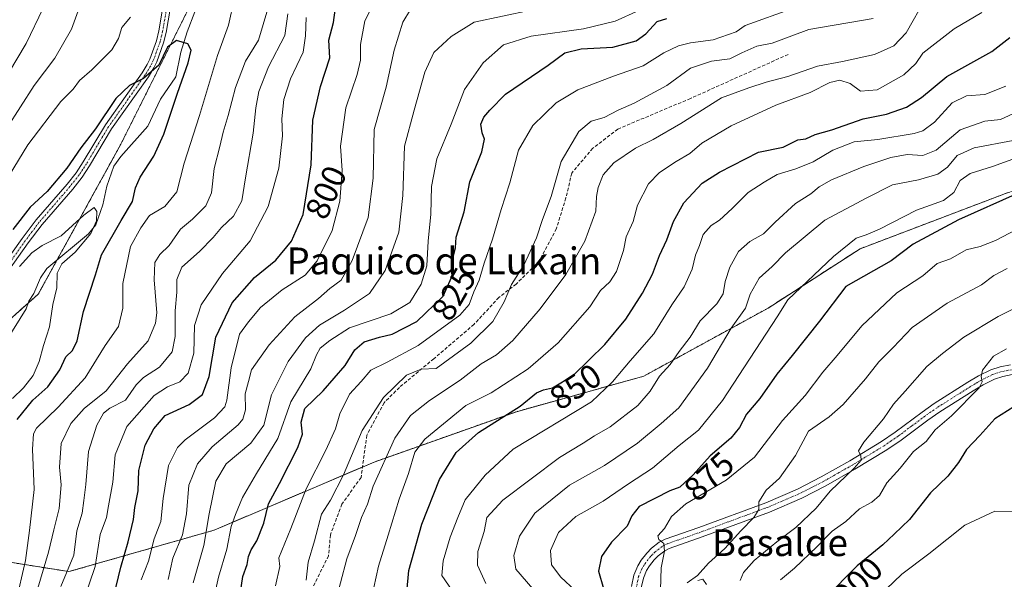
# Model space of a CAD drawing. Units: metres. Extents: x 644729 to 648184, y 4741520 to 4743905.
# Drawn here: x 645832 to 646125, y 4743482 to 4743648 of the extents above; entities that cross this region are included whole.
import ezdxf
from ezdxf.enums import TextEntityAlignment as Align

# ---------------------------------------------------------------- set-up
doc = ezdxf.new("R2010")
doc.units = ezdxf.units.M
doc.header["$MEASUREMENT"] = 0
for name, pattern in [('TRAZO_Y_PUNTO', [1, 0.5, -0.25, 0, -0.25]), ('TRAZOS', [0.75, 0.5, -0.25]), ('TRAZOSX2', [1.5, 1, -0.5])]:
    doc.linetypes.add(name, pattern=pattern)
for name, color, linetype, lineweight in [('Arbolado forestal', 92, 'TRAZOS', 0), ('Arbolado forestal CxS', 92, 'Continuous', 0), ('Camino', 19, 'Continuous', 0), ('Camino Cxs', 19, 'Continuous', 0), ('Camino eje', 39, 'TRAZO_Y_PUNTO', 13), ('Corriente natural lineal', 142, 'Continuous', 13), ('Curva de nivel maestra', 36, 'Continuous', 30), ('Curva de nivel normal', 36, 'Continuous', 0), ('Rótulo de curva de nivel directora', 19, 'Continuous', 0), ('Senda', 19, 'TRAZOSX2', 0), ('Texto cartográfico', 19, 'Continuous', 0)]:
    doc.layers.add(name, color=color, linetype=linetype, lineweight=lineweight)
doc.styles.add('Arial', font='txt', dxfattribs={"height": 0.2})

# ---------------------------------------------------------------- blocks, each defined once
blk = doc.blocks.new('*U161')
at = {"layer": 'Curva de nivel normal', "color": 36, "linetype": 'Continuous', "lineweight": 0}
blk.add_polyline3d([(645960.41, 4743478.35, 855), (645957.34, 4743482.77, 855), (645957.74, 4743487.13, 855), (645959.82, 4743494.19, 855), (645962.12, 4743500.13, 855), (645964.25, 4743505.35, 855), (645970.29, 4743512.71, 855), (645978.61, 4743520.44, 855), (646001.86, 4743534.55, 855), (646008.18, 4743540.55, 855), (646013.45, 4743546.72, 855), (646020.49, 4743554.77, 855), (646025.78, 4743563.44, 855), (646029.48, 4743568.77, 855), (646031.87, 4743574.11, 855), (646032.85, 4743578.2, 855), (646034.04, 4743581.15, 855), (646035.1, 4743584.38, 855), (646037.5, 4743587.11, 855), (646039.99, 4743588.72, 855), (646043.8, 4743592.19, 855), (646048.57, 4743596.87, 855), (646053.28, 4743600.02, 855), (646057.13, 4743602.28, 855), (646062.75, 4743603.94, 855), (646067.9, 4743606.09, 855), (646073.77, 4743609.52, 855), (646080.11, 4743611.99, 855), (646087.1, 4743612.75, 855), (646097.99, 4743614.47, 855), (646100.51, 4743615.32, 855), (646103.99, 4743617.89, 855), (646109.24, 4743623.66, 855), (646113.54, 4743625.7, 855), (646119.05, 4743626.15, 855), (646125.25, 4743628.58, 855)], dxfattribs=at)
blk = doc.blocks.new('*U162')
at = {"layer": 'Curva de nivel normal', "color": 36, "linetype": 'Continuous', "lineweight": 0}
blk.add_polyline3d([(645983.81, 4743651.26, 815), (645967, 4743647.64, 815), (645960.12, 4743643.39, 815), (645955, 4743638.59, 815), (645952.27, 4743632.77, 815), (645949.06, 4743621.42, 815), (645946.27, 4743610.71, 815), (645945.76, 4743596.01, 815), (645944.52, 4743585.11, 815), (645940.48, 4743573.63, 815), (645935.8, 4743566.83, 815), (645928.39, 4743561.82, 815), (645920.96, 4743557.41, 815), (645916.8, 4743553.62, 815), (645911.64, 4743546.56, 815), (645906.62, 4743536.68, 815), (645904.33, 4743527.57, 815), (645900.48, 4743522.28, 815), (645893.1, 4743516.04, 815), (645890.08, 4743510.91, 815), (645888.03, 4743501.14, 815), (645886.49, 4743491.78, 815), (645883.32, 4743480.64, 815)], dxfattribs=at)
blk = doc.blocks.new('*U167')
at = {"layer": 'Curva de nivel normal', "color": 36, "linetype": 'Continuous', "lineweight": 0}
for points in [[(645843.95, 4743479.55, 790), (645847.83, 4743488.85, 790), (645848.64, 4743496.15, 790), (645850.31, 4743501.36, 790), (645850.74, 4743505.2, 790), (645851.41, 4743509.92, 790), (645852.18, 4743519.77, 790), (645854.64, 4743527.62, 790), (645856.58, 4743531.18, 790), (645858.51, 4743532.65, 790), (645863.16, 4743535.08, 790), (645866.34, 4743539.61, 790), (645868.5, 4743541.82, 790), (645873.33, 4743544.88, 790), (645877.07, 4743549.43, 790), (645877.98, 4743553.98, 790), (645877.92, 4743561.69, 790), (645878.45, 4743567.23, 790), (645878.42, 4743570.99, 790), (645879.96, 4743574.71, 790), (645885.21, 4743579.37, 790), (645889.26, 4743583.52, 790), (645891.73, 4743586.51, 790), (645895.35, 4743589.83, 790), (645897.81, 4743594.41, 790), (645898.91, 4743601.26, 790), (645901.21, 4743614.63, 790), (645901.93, 4743622.12, 790), (645902.87, 4743627.01, 790), (645905.77, 4743634.38, 790), (645910.56, 4743643.68, 790), (645911.53, 4743650.11, 790)], [(645838.66, 4743651.8, 790), (645833.64, 4743641.26, 790), (645825.73, 4743628.32, 790)]]:
    blk.add_polyline3d(points, dxfattribs=at)
blk = doc.blocks.new('*U168')
at = {"layer": 'Curva de nivel normal', "color": 36, "linetype": 'Continuous', "lineweight": 0}
blk.add_polyline3d([(646127.47, 4743612.4, 865), (646115.82, 4743610.27, 865), (646110.81, 4743607.98, 865), (646107.86, 4743604.43, 865), (646104.99, 4743602.4, 865), (646099.21, 4743600.67, 865), (646091.51, 4743599.2, 865), (646083.87, 4743595.28, 865), (646071.33, 4743588.65, 865), (646059.66, 4743578.94, 865), (646055.66, 4743574.89, 865), (646051.83, 4743571.38, 865), (646049.12, 4743566.67, 865), (646047.74, 4743562.44, 865), (646043.49, 4743556.47, 865), (646036.42, 4743544.57, 865), (646027.92, 4743532.77, 865), (646022.64, 4743528.11, 865), (646015.63, 4743522.22, 865), (646005.77, 4743515.6, 865), (645995.33, 4743509.68, 865), (645985.08, 4743501.36, 865), (645980.44, 4743494.5, 865), (645978.8, 4743488.77, 865), (645979.37, 4743484.68, 865), (645984.42, 4743478.79, 865)], dxfattribs=at)
blk = doc.blocks.new('*U176')
at = {"layer": 'Curva de nivel normal', "color": 36, "linetype": 'Continuous', "lineweight": 0}
blk.add_polyline3d([(645831.66, 4743574.88, 770), (645835.33, 4743578.98, 770), (645838.33, 4743581.12, 770), (645843.99, 4743584.05, 770), (645850.75, 4743590.19, 770), (645853.86, 4743592.45, 770), (645854.64, 4743591.26, 770), (645854.5, 4743588.44, 770), (645852.87, 4743584.72, 770), (645848.17, 4743579.12, 770), (645844.2, 4743575.69, 770), (645842.87, 4743572.92, 770), (645842.74, 4743568.54, 770), (645841.53, 4743563.53, 770), (645840.55, 4743556.86, 770), (645838.77, 4743551.37, 770), (645837.45, 4743546.59, 770), (645835.68, 4743542.44, 770), (645832.81, 4743538.71, 770), (645829.57, 4743535.51, 770)], dxfattribs=at)
blk = doc.blocks.new('*U177')
at = {"layer": 'Curva de nivel normal', "color": 36, "linetype": 'Continuous', "lineweight": 0}
blk.add_polyline3d([(646085.76, 4743648.79, 835), (646066.58, 4743645.46, 835), (646055.64, 4743641.42, 835), (646051.08, 4743640.5, 835), (646046.69, 4743638.54, 835), (646043.08, 4743636.72, 835), (646037.66, 4743636.09, 835), (646031.33, 4743634, 835), (646024.35, 4743628.8, 835), (646014.61, 4743623.58, 835), (646009.81, 4743621.43, 835), (646005.64, 4743619.29, 835), (646001.77, 4743618.12, 835), (645998.1, 4743615.09, 835), (645992.86, 4743606.17, 835), (645989.86, 4743595.71, 835), (645987.27, 4743588.84, 835), (645985.52, 4743583.44, 835), (645981.75, 4743575.3, 835), (645978.1, 4743569.53, 835), (645975.92, 4743564.3, 835), (645972.53, 4743558.44, 835), (645965.95, 4743552.07, 835), (645955.66, 4743544.44, 835), (645951.17, 4743544.32, 835), (645946.85, 4743542.51, 835), (645939.99, 4743535.86, 835), (645933.66, 4743526, 835), (645928.07, 4743512.75, 835), (645924.25, 4743505.24, 835), (645921.53, 4743501.11, 835), (645919.42, 4743493.11, 835), (645917.57, 4743486.73, 835), (645916.93, 4743481.46, 835)], dxfattribs=at)
blk = doc.blocks.new('*U178')
at = {"layer": 'Curva de nivel normal', "color": 36, "linetype": 'Continuous', "lineweight": 0}
blk.add_polyline3d([(646016.02, 4743651.13, 820), (646008.93, 4743647.93, 820), (645999.54, 4743645.69, 820), (645983.99, 4743643.53, 820), (645975.66, 4743640.9, 820), (645969.66, 4743635.54, 820), (645964.13, 4743627.6, 820), (645960.13, 4743617.26, 820), (645955.88, 4743606.98, 820), (645954.3, 4743598.7, 820), (645954.11, 4743590.5, 820), (645953.23, 4743582.44, 820), (645952.88, 4743575.02, 820), (645951.24, 4743569.58, 820), (645947.77, 4743564.16, 820), (645942.12, 4743560.74, 820), (645929.88, 4743556.64, 820), (645923.96, 4743552.8, 820), (645921.14, 4743550.49, 820), (645920.05, 4743548.52, 820), (645918.31, 4743544.35, 820), (645912.39, 4743534.55, 820), (645908.57, 4743523.67, 820), (645902.22, 4743513.24, 820), (645898, 4743506.09, 820), (645895.94, 4743501.02, 820), (645894.6, 4743497.44, 820), (645893.33, 4743490.65, 820), (645890.9, 4743482.35, 820), (645888.17, 4743470.23, 820)], dxfattribs=at)
blk = doc.blocks.new('*U180')
at = {"layer": 'Curva de nivel normal', "color": 36, "linetype": 'Continuous', "lineweight": 0}
blk.add_polyline3d([(646127.33, 4743620.37, 860), (646123.66, 4743618.7, 860), (646118.99, 4743618.12, 860), (646111.66, 4743615.63, 860), (646104.56, 4743609.52, 860), (646100.58, 4743607.98, 860), (646095.89, 4743608.21, 860), (646090.99, 4743607.36, 860), (646082.99, 4743604.69, 860), (646073.33, 4743600.68, 860), (646069.64, 4743598.65, 860), (646067.18, 4743596.51, 860), (646062.65, 4743593.59, 860), (646056.55, 4743588.03, 860), (646053.06, 4743584.59, 860), (646049.04, 4743582.32, 860), (646045.7, 4743579.29, 860), (646043.04, 4743574.64, 860), (646041.7, 4743570.37, 860), (646041.08, 4743566.76, 860), (646039.17, 4743563.77, 860), (646034.29, 4743558.66, 860), (646031.3, 4743553.82, 860), (646027.99, 4743549.54, 860), (646025.37, 4743545.7, 860), (646022.18, 4743542.17, 860), (646019.37, 4743537.72, 860), (646015.66, 4743533.49, 860), (646007.45, 4743527.12, 860), (646002.81, 4743524.46, 860), (645999.45, 4743522.26, 860), (645992.33, 4743517.96, 860), (645975.49, 4743505.21, 860), (645970.78, 4743500.12, 860), (645969.96, 4743495.91, 860), (645968.09, 4743489.99, 860), (645967.96, 4743485.91, 860), (645970.48, 4743480.39, 860)], dxfattribs=at)
blk = doc.blocks.new('*U181')
at = {"layer": 'Curva de nivel normal', "color": 36, "linetype": 'Continuous', "lineweight": 0}
for points in [[(645830.54, 4743474.8, 780), (645833.39, 4743487.32, 780), (645834.62, 4743496.23, 780), (645836.03, 4743508.47, 780), (645835.48, 4743520.45, 780), (645835.75, 4743524.97, 780), (645836.67, 4743526.69, 780), (645843.1, 4743532.93, 780), (645851.15, 4743541.73, 780), (645857.13, 4743551.31, 780), (645861.13, 4743556.95, 780), (645862.41, 4743562.5, 780), (645862.39, 4743569.83, 780), (645864.68, 4743580.79, 780), (645867.76, 4743586.43, 780), (645870.32, 4743590.08, 780), (645874.88, 4743592.77, 780), (645878.43, 4743597.15, 780), (645880.62, 4743605.62, 780), (645885.22, 4743619.82, 780), (645890.55, 4743637.77, 780), (645893.88, 4743646.77, 780), (645895.48, 4743654.44, 780)], [(645864.62, 4743649.14, 780), (645862.06, 4743646.11, 780), (645861.09, 4743642.77, 780), (645859.06, 4743639.44, 780), (645853.12, 4743633.44, 780), (645849.52, 4743630.26, 780), (645847.6, 4743627.74, 780), (645843.9, 4743623.98, 780), (645834.06, 4743611.12, 780), (645827.19, 4743599.65, 780)]]:
    blk.add_polyline3d(points, dxfattribs=at)
blk = doc.blocks.new('*U187')
at = {"layer": 'Curva de nivel normal', "color": 36, "linetype": 'Continuous', "lineweight": 0}
blk.add_polyline3d([(646130.49, 4743586.95, 880), (646122.14, 4743582.62, 880), (646117.58, 4743580.83, 880), (646113.47, 4743579.81, 880), (646108.74, 4743577.11, 880), (646104.82, 4743575.76, 880), (646100.5, 4743572.1, 880), (646092.76, 4743567, 880), (646082.34, 4743557.16, 880), (646075.01, 4743548.31, 880), (646070.76, 4743543.41, 880), (646065.53, 4743536.45, 880), (646058.78, 4743529.02, 880), (646050.39, 4743518.02, 880), (646042.02, 4743511.18, 880), (646029.99, 4743504.13, 880), (646025.67, 4743500.39, 880), (646023.61, 4743496.82, 880), (646021.69, 4743494.63, 880), (646021.94, 4743493.52, 880), (646023.46, 4743492.34, 880), (646023.65, 4743490.08, 880), (646022.64, 4743485.09, 880), (646022.43, 4743478.54, 880)], dxfattribs=at)
blk = doc.blocks.new('*U190')
at = {"layer": 'Curva de nivel normal', "color": 36, "linetype": 'Continuous', "lineweight": 0}
for points in [[(645837.1, 4743479.08, 785), (645840.28, 4743489.77, 785), (645841.79, 4743496.44, 785), (645843.45, 4743502.77, 785), (645844.04, 4743509.77, 785), (645843.53, 4743515.11, 785), (645844.05, 4743522.11, 785), (645846.94, 4743528.11, 785), (645850.89, 4743532.54, 785), (645857.41, 4743537.83, 785), (645863.8, 4743545.87, 785), (645869.87, 4743552.77, 785), (645872.09, 4743557.96, 785), (645872.46, 4743561.04, 785), (645871.69, 4743570.86, 785), (645871.91, 4743576.04, 785), (645873.42, 4743578.44, 785), (645876.2, 4743581.16, 785), (645879.59, 4743586.01, 785), (645883.07, 4743589, 785), (645887.06, 4743592.97, 785), (645888.77, 4743596.79, 785), (645889.56, 4743604.11, 785), (645891.3, 4743610.66, 785), (645892.22, 4743614.88, 785), (645893.74, 4743619.84, 785), (645895.89, 4743628.19, 785), (645898.85, 4743636, 785), (645902.72, 4743642.35, 785), (645905.56, 4743651.67, 785)], [(645849.91, 4743653.24, 785), (645847.06, 4743645.55, 785), (645842.18, 4743636.97, 785), (645835.97, 4743628.77, 785), (645827.85, 4743616.11, 785)]]:
    blk.add_polyline3d(points, dxfattribs=at)
blk = doc.blocks.new('*U191')
at = {"layer": 'Curva de nivel normal', "color": 36, "linetype": 'Continuous', "lineweight": 0}
blk.add_polyline3d([(646118.12, 4743650.54, 845), (646109.88, 4743645.72, 845), (646100.53, 4743638.44, 845), (646098.49, 4743635.31, 845), (646094.88, 4743631.94, 845), (646086.91, 4743627.46, 845), (646082, 4743627.07, 845), (646078.9, 4743629.36, 845), (646075.84, 4743630.34, 845), (646072.84, 4743629.67, 845), (646066.96, 4743626.74, 845), (646056.79, 4743622.9, 845), (646043.5, 4743616.76, 845), (646034.77, 4743611.63, 845), (646031.21, 4743608.57, 845), (646027.12, 4743606.13, 845), (646022.19, 4743602.87, 845), (646018.84, 4743599.46, 845), (646015.62, 4743593.11, 845), (646014.28, 4743588.26, 845), (646012.23, 4743583.74, 845), (646011.46, 4743579.6, 845), (646009.34, 4743573.4, 845), (646007.38, 4743570.27, 845), (646004.58, 4743567.73, 845), (646001.44, 4743562.83, 845), (645991.93, 4743552.15, 845), (645983.07, 4743544.38, 845), (645972.03, 4743537.27, 845), (645964.51, 4743533.48, 845), (645952.3, 4743523.44, 845), (645949.28, 4743519.55, 845), (645947.44, 4743513.22, 845), (645944.65, 4743505.55, 845), (645941.39, 4743494.82, 845), (645938.45, 4743485.63, 845), (645936.38, 4743476.06, 845)], dxfattribs=at)
blk = doc.blocks.new('*U193')
at = {"layer": 'Curva de nivel normal', "color": 36, "linetype": 'Continuous', "lineweight": 0}
blk.add_polyline3d([(646061.99, 4743651.86, 830), (646047.66, 4743646.72, 830), (646045.02, 4743644.74, 830), (646038.15, 4743642.42, 830), (646031.37, 4743641.48, 830), (646027.79, 4743640.66, 830), (646023.4, 4743638.53, 830), (646017.25, 4743634.64, 830), (646008.47, 4743631.54, 830), (645997.8, 4743627.52, 830), (645991.37, 4743623.6, 830), (645984.44, 4743616.9, 830), (645980.17, 4743609.56, 830), (645977.58, 4743599.78, 830), (645974.99, 4743591.86, 830), (645972.47, 4743582.97, 830), (645969.96, 4743575.9, 830), (645968.44, 4743570.82, 830), (645966.86, 4743567.28, 830), (645965.5, 4743563.53, 830), (645962.66, 4743560.41, 830), (645950.33, 4743551.34, 830), (645941.04, 4743546.37, 830), (645936.19, 4743543.95, 830), (645933.38, 4743540.61, 830), (645929.81, 4743536.8, 830), (645926.97, 4743531, 830), (645925.68, 4743526.47, 830), (645922.84, 4743520.1, 830), (645916.97, 4743508.59, 830), (645912.37, 4743496.77, 830), (645908.79, 4743488.11, 830), (645909.11, 4743485.44, 830), (645907.81, 4743479.77, 830)], dxfattribs=at)
blk = doc.blocks.new('*U195')
at = {"layer": 'Curva de nivel normal', "color": 36, "linetype": 'Continuous', "lineweight": 0}
blk.add_polyline3d([(646128.44, 4743607.22, 870), (646121.33, 4743604.67, 870), (646114.66, 4743602.55, 870), (646111.69, 4743600.47, 870), (646109.78, 4743596.89, 870), (646106.69, 4743594.58, 870), (646098.66, 4743591.65, 870), (646087.66, 4743585.96, 870), (646083.66, 4743584.28, 870), (646080.66, 4743583.3, 870), (646073.99, 4743577.88, 870), (646060.37, 4743564.9, 870), (646057.21, 4743559.87, 870), (646040.86, 4743534.95, 870), (646033.8, 4743526.14, 870), (646027.99, 4743521.53, 870), (646020.05, 4743514.76, 870), (646012.88, 4743510.08, 870), (646005.36, 4743505, 870), (645997.25, 4743500.39, 870), (645992.07, 4743495.62, 870), (645989.71, 4743490.3, 870), (645990.04, 4743486.02, 870), (645992.78, 4743482.32, 870), (645997.06, 4743478.31, 870)], dxfattribs=at)
blk = doc.blocks.new('*U197')
at = {"layer": 'Curva de nivel normal', "color": 36, "linetype": 'Continuous', "lineweight": 0}
blk.add_polyline3d([(645867.88, 4743481.56, 805), (645870.01, 4743487.1, 805), (645871.69, 4743493.77, 805), (645873.69, 4743498.85, 805), (645874.38, 4743505.75, 805), (645876.02, 4743515.6, 805), (645878.69, 4743520.92, 805), (645880.91, 4743523.27, 805), (645889.71, 4743529.8, 805), (645892.7, 4743533.02, 805), (645893.34, 4743535.02, 805), (645894.59, 4743544.67, 805), (645897.14, 4743554.68, 805), (645899.77, 4743558.38, 805), (645903.36, 4743562.61, 805), (645909.84, 4743567.88, 805), (645916.66, 4743572.26, 805), (645920.27, 4743576.51, 805), (645924.67, 4743585.56, 805), (645927.01, 4743594.38, 805), (645927.72, 4743603.51, 805), (645927.14, 4743610.73, 805), (645928.78, 4743622.12, 805), (645932.12, 4743632.12, 805), (645933.1, 4743636.35, 805), (645933.13, 4743641.04, 805), (645934.45, 4743648.11, 805), (645937.39, 4743653.97, 805)], dxfattribs=at)
blk = doc.blocks.new('*U201')
at = {"layer": 'Curva de nivel normal', "color": 36, "linetype": 'Continuous', "lineweight": 0}
blk.add_polyline3d([(645875.85, 4743481.6, 810), (645877.24, 4743487.94, 810), (645880.19, 4743494.97, 810), (645881.35, 4743501.16, 810), (645882, 4743509.74, 810), (645884.59, 4743516.11, 810), (645888.95, 4743521.13, 810), (645896.76, 4743527.68, 810), (645898.15, 4743529.36, 810), (645898.87, 4743532.18, 810), (645898.84, 4743536.95, 810), (645899.74, 4743540.62, 810), (645900.73, 4743544.06, 810), (645905.98, 4743551.51, 810), (645913.59, 4743559.83, 810), (645920.64, 4743565.37, 810), (645923.99, 4743568.33, 810), (645927.38, 4743570.8, 810), (645930.64, 4743576.65, 810), (645935.4, 4743589.44, 810), (645936.95, 4743601.21, 810), (645937.23, 4743615.72, 810), (645940.78, 4743628.32, 810), (645943.16, 4743639.32, 810), (645945.7, 4743647.69, 810), (645948.03, 4743651.41, 810)], dxfattribs=at)
blk = doc.blocks.new('*U206')
at = {"layer": 'Curva de nivel normal', "color": 36, "linetype": 'Continuous', "lineweight": 0}
blk.add_polyline3d([(646101.44, 4743654.89, 840), (646095.62, 4743644.44, 840), (646091.95, 4743640.64, 840), (646086.14, 4743638.03, 840), (646076.59, 4743635.94, 840), (646069.22, 4743634.52, 840), (646060.33, 4743631.44, 840), (646053.93, 4743629.81, 840), (646048.75, 4743628.14, 840), (646040.56, 4743625.14, 840), (646028.51, 4743617.43, 840), (646020.29, 4743612.7, 840), (646014.99, 4743610.17, 840), (646008.6, 4743605.8, 840), (646005.42, 4743602.18, 840), (646003.86, 4743598.38, 840), (646003.4, 4743595.72, 840), (646003.2, 4743591.36, 840), (645999.96, 4743582.44, 840), (645994.23, 4743572.44, 840), (645986.61, 4743562.29, 840), (645978.53, 4743552.83, 840), (645973.6, 4743548.58, 840), (645969.1, 4743545.91, 840), (645962.77, 4743541.04, 840), (645953.66, 4743534.92, 840), (645947.98, 4743530.44, 840), (645943.4, 4743523.77, 840), (645936.86, 4743509.42, 840), (645935.21, 4743504.05, 840), (645933.45, 4743500.09, 840), (645931.69, 4743494.77, 840), (645929.11, 4743487.77, 840), (645925.32, 4743473.44, 840)], dxfattribs=at)
blk = doc.blocks.new('*U207')
at = {"layer": 'Curva de nivel normal', "color": 36, "linetype": 'Continuous', "lineweight": 0}
blk.add_polyline3d([(646125.43, 4743550.29, 895), (646121.6, 4743548.16, 895), (646118.3, 4743544, 895), (646117.88, 4743542.11, 895), (646118.25, 4743540.51, 895), (646117.3, 4743538.76, 895), (646109.05, 4743530.39, 895), (646104.26, 4743526.18, 895), (646101.53, 4743522.77, 895), (646097.74, 4743519.75, 895), (646093.78, 4743514.77, 895), (646089.84, 4743510.4, 895), (646087.61, 4743506.66, 895), (646085.33, 4743504.64, 895), (646081.66, 4743502.64, 895), (646077.63, 4743498.87, 895), (646073.55, 4743495.99, 895), (646068.96, 4743491.31, 895), (646062.33, 4743484.98, 895), (646058.17, 4743481.48, 895)], dxfattribs=at)
blk = doc.blocks.new('*U212')
at = {"layer": 'Curva de nivel normal', "color": 36, "linetype": 'Continuous', "lineweight": 0}
blk.add_polyline3d([(645850.52, 4743474.97, 795), (645854.18, 4743485.49, 795), (645855.65, 4743495.04, 795), (645857.51, 4743500.05, 795), (645858.14, 4743503.52, 795), (645859.44, 4743510.62, 795), (645860.14, 4743518.8, 795), (645863.6, 4743527.24, 795), (645871.66, 4743536.47, 795), (645875.66, 4743539.05, 795), (645879.35, 4743540.48, 795), (645881.8, 4743543.08, 795), (645883.52, 4743549.06, 795), (645883.72, 4743557.25, 795), (645885.72, 4743563.48, 795), (645892.08, 4743572.77, 795), (645900.27, 4743582.52, 795), (645905.68, 4743592.77, 795), (645908.83, 4743604.2, 795), (645909.94, 4743613.8, 795), (645909.76, 4743618.87, 795), (645910.26, 4743624.63, 795), (645912.28, 4743630.74, 795), (645916.07, 4743638.77, 795), (645916.78, 4743643.56, 795), (645916.91, 4743649.02, 795)], dxfattribs=at)
blk = doc.blocks.new('*U216')
at = {"layer": 'Curva de nivel normal', "color": 36, "linetype": 'Continuous', "lineweight": 0}
blk.add_polyline3d([(646130.88, 4743563.98, 890), (646122.99, 4743560, 890), (646112.72, 4743553.85, 890), (646106.36, 4743548.95, 890), (646101.74, 4743545.11, 890), (646095.24, 4743537.71, 890), (646091.82, 4743533.84, 890), (646088.87, 4743529.5, 890), (646082.96, 4743522.54, 890), (646081.42, 4743519.9, 890), (646082.07, 4743518.46, 890), (646082.15, 4743517.12, 890), (646080.09, 4743514.77, 890), (646072.99, 4743507.92, 890), (646068.77, 4743502.89, 890), (646062.77, 4743497.12, 890), (646057.1, 4743492.88, 890), (646050.33, 4743487.31, 890), (646047.18, 4743483.7, 890), (646046.2, 4743481.33, 890)], dxfattribs=at)
blk = doc.blocks.new('*U264')
at = {"layer": 'Curva de nivel maestra', "color": 36, "linetype": 'Continuous', "lineweight": 30}
blk.add_polyline3d([(645897.32, 4743477.17, 825), (645898.06, 4743482.49, 825), (645899.38, 4743486.12, 825), (645899.8, 4743488.44, 825), (645900.59, 4743490.44, 825), (645902.31, 4743493.11, 825), (645904.31, 4743498.44, 825), (645905.76, 4743504.11, 825), (645909.04, 4743510.23, 825), (645914.5, 4743520.93, 825), (645915.88, 4743524.9, 825), (645915.44, 4743528.44, 825), (645916.52, 4743532.55, 825), (645921.98, 4743537.84, 825), (645928.61, 4743545.42, 825), (645931.45, 4743550.08, 825), (645934.18, 4743552.38, 825), (645938.74, 4743553.8, 825), (645942.6, 4743554.69, 825), (645949.87, 4743558.52, 825), (645957.76, 4743565.98, 825), (645960.65, 4743572.44, 825), (645960.76, 4743577.77, 825), (645961.41, 4743580.44, 825), (645961.62, 4743583.58, 825), (645963.95, 4743591.2, 825), (645965.7, 4743600.06, 825), (645969.28, 4743609.08, 825), (645970.07, 4743612.84, 825), (645969.32, 4743614.7, 825), (645968.92, 4743617.26, 825), (645969.82, 4743619.35, 825), (645971.66, 4743621.45, 825), (645976.33, 4743626.26, 825), (645988.99, 4743634.85, 825), (645993.99, 4743638.49, 825), (645998.87, 4743639.71, 825), (646008.24, 4743640.19, 825), (646015.23, 4743642.15, 825), (646018.08, 4743644.16, 825), (646021.41, 4743647.82, 825), (646024.34, 4743648.78, 825)], dxfattribs=at)
blk = doc.blocks.new('*U275')
at = {"layer": 'Curva de nivel maestra', "color": 36, "linetype": 'Continuous', "lineweight": 30}
blk.add_polyline3d([(645830.88, 4743529.31, 775), (645835.55, 4743535.07, 775), (645840.08, 4743539.01, 775), (645843.64, 4743544.11, 775), (645845.43, 4743548, 775), (645847.42, 4743549.85, 775), (645848.76, 4743552.76, 775), (645850.71, 4743561.49, 775), (645854.26, 4743572.37, 775), (645856.01, 4743578.31, 775), (645861.84, 4743588.57, 775), (645865.21, 4743594.2, 775), (645866.11, 4743598.35, 775), (645867.5, 4743601.5, 775), (645871.65, 4743607.77, 775), (645874.61, 4743614.3, 775), (645878.62, 4743626.54, 775), (645881.84, 4743635.5, 775), (645882.69, 4743639.36, 775), (645881.76, 4743641.2, 775), (645878.35, 4743642.22, 775), (645875.7, 4743640.18, 775), (645873.05, 4743634.86, 775), (645868.52, 4743630.86, 775), (645864.32, 4743628.77, 775), (645860.28, 4743624.89, 775), (645854.23, 4743615.92, 775), (645849.84, 4743610.23, 775), (645845.71, 4743604.15, 775), (645839.87, 4743597.18, 775), (645834.81, 4743592.57, 775), (645829.65, 4743585.9, 775)], dxfattribs=at)
blk = doc.blocks.new('*U276')
at = {"layer": 'Curva de nivel maestra', "color": 36, "linetype": 'Continuous', "lineweight": 30}
blk.add_polyline3d([(646127.66, 4743533.09, 900), (646121.99, 4743529.48, 900), (646117.55, 4743524.5, 900), (646113.51, 4743520.39, 900), (646111.14, 4743516.44, 900), (646108, 4743512.44, 900), (646102.82, 4743507.44, 900), (646096.54, 4743499.53, 900), (646092.05, 4743495.12, 900), (646088.59, 4743491.9, 900), (646080.98, 4743485.65, 900), (646071.48, 4743476.08, 900)], dxfattribs=at)
blk = doc.blocks.new('*U281')
at = {"layer": 'Curva de nivel maestra', "color": 36, "linetype": 'Continuous', "lineweight": 30}
blk.add_polyline3d([(645946.96, 4743477.88, 850), (645947.52, 4743484.26, 850), (645951.39, 4743498.11, 850), (645956.69, 4743511.37, 850), (645961.61, 4743519.49, 850), (645968.25, 4743525.37, 850), (645980.71, 4743533.3, 850), (645985.54, 4743537.18, 850), (645987.57, 4743538.17, 850), (645990.3, 4743538.71, 850), (645996.54, 4743542.51, 850), (646005.89, 4743551.61, 850), (646012.11, 4743559.2, 850), (646017.13, 4743566.92, 850), (646020.04, 4743572.63, 850), (646022.14, 4743578.11, 850), (646024.34, 4743582.77, 850), (646026.35, 4743588.27, 850), (646029.41, 4743593.84, 850), (646034.82, 4743599.73, 850), (646039.99, 4743602.98, 850), (646051.66, 4743608.9, 850), (646058.99, 4743610.45, 850), (646063.32, 4743612.58, 850), (646065.74, 4743612.89, 850), (646068.51, 4743614.18, 850), (646073.43, 4743615.61, 850), (646082.74, 4743618.82, 850), (646089.75, 4743620.29, 850), (646095.7, 4743622.36, 850), (646100.12, 4743625.23, 850), (646107.67, 4743631.5, 850), (646121.06, 4743638.88, 850), (646126.4, 4743643.14, 850)], dxfattribs=at)
blk = doc.blocks.new('*U282')
at = {"layer": 'Curva de nivel maestra', "color": 36, "linetype": 'Continuous', "lineweight": 30}
blk.add_polyline3d([(646128.95, 4743596.68, 875), (646111.16, 4743588.78, 875), (646097.71, 4743581.48, 875), (646091.12, 4743576.52, 875), (646077.66, 4743568.92, 875), (646069.82, 4743558.61, 875), (646061.68, 4743548.35, 875), (646057.11, 4743542.77, 875), (646051.99, 4743535.52, 875), (646048.04, 4743530.83, 875), (646045.99, 4743526.86, 875), (646043.38, 4743523.77, 875), (646037.19, 4743518.44, 875), (646032.16, 4743512.77, 875), (646028.2, 4743509.12, 875), (646025.19, 4743508.01, 875), (646016.13, 4743503.37, 875), (646013.88, 4743500.56, 875), (646012.56, 4743497.51, 875), (646007.89, 4743492.71, 875), (646004.91, 4743488.44, 875), (646003.99, 4743484.11, 875), (646005.52, 4743478.95, 875)], dxfattribs=at)

msp = doc.modelspace()

# ---------------------------------------------------------------- linework, layer by layer
at = {"layer": 'Arbolado forestal', "color": 92, "linetype": 'TRAZOS', "lineweight": 0}
for points in [[(645789.39, 4743536.53, 764.99), (645790.82, 4743535.72, 764.23), (645805.08, 4743536.53, 758.7), (645819.68, 4743541.81, 760.97), (645826.73, 4743557.33, 765.36), (645834.15, 4743563.91, 767.15), (645837.19, 4743566.61, 767.51), (645842.8, 4743576.82, 769.23), (645861.78, 4743611.3, 772.61), (645882.42, 4743652.64, 775.58)], [(645789.39, 4743536.53, 764.99), (645793.97, 4743511.34, 755.31), (645794.3, 4743509.55, 755.29), (645801.36, 4743497.2, 757.57), (645824.29, 4743487.49, 772.67), (645846.34, 4743483.96, 789.84), (645889.56, 4743496.32, 816.31), (645933.72, 4743515.13, 837.06), (645937.19, 4743516.61, 838.15), (645979.53, 4743531.61, 850.63), (646017.46, 4743542.2, 858.04), (646054.5, 4743562.5, 868.3), (646081.85, 4743580.14, 871.84), (646125.95, 4743596.91, 874.42), (646155.94, 4743604.85, 880.13), (646188.57, 4743605.73, 891.44), (646200.27, 4743606.18, 895.87), (646211.51, 4743606.62, 900.73), (646225.93, 4743601.53, 904.62), (646226.47, 4743601.34, 904.59)]]:
    msp.add_polyline3d(points, dxfattribs=at)
at = {"layer": 'Arbolado forestal CxS', "color": 92, "linetype": 'Continuous', "lineweight": 0}
for points in [[(645826.73, 4743557.32, 765.36), (645837.19, 4743566.61, 767.51), (645861.78, 4743611.3, 772.61), (645882.42, 4743652.64, 775.58), (645888.14, 4743666.36, 777.06), (645907.99, 4743696.33, 781.31), (645930.13, 4743716.22, 788.33), (645958.25, 4743729.34, 794.59), (645989.34, 4743747.66, 795.68), (646007.84, 4743759.33, 797.92), (646012.55, 4743773.46, 800.65), (646026.66, 4743792.29, 802.26), (646059.6, 4743817.4, 813.95), (646064.97, 4743833.08, 822.74), (646060.83, 4743841.82, 827.92), (646082.75, 4743861.82, 842.14), (646540.79, 4743871.56, 1048.71)], [(645829.76, 4743697.84, 807.19), (645835.65, 4743676.46, 796.48), (645853.86, 4743665.07, 787.01), (645882.42, 4743652.64, 775.58), (645882.42, 4743652.64, 775.58), (645861.78, 4743611.3, 772.61), (645837.19, 4743566.61, 767.51), (645826.73, 4743557.32, 765.36)], [(645824.29, 4743487.49, 772.67), (645846.34, 4743483.96, 789.84), (645889.56, 4743496.31, 816.31), (645937.19, 4743516.61, 838.15), (645979.53, 4743531.61, 850.63), (646017.46, 4743542.2, 858.04), (646054.5, 4743562.5, 868.3), (646081.85, 4743580.14, 871.84), (646125.95, 4743596.91, 874.42)], [(646125.95, 4743596.91, 874.42), (646081.85, 4743580.14, 871.84), (646054.5, 4743562.5, 868.3), (646017.46, 4743542.2, 858.04), (645979.53, 4743531.61, 850.63), (645937.19, 4743516.61, 838.15), (645889.56, 4743496.31, 816.31), (645846.34, 4743483.96, 789.84), (645824.29, 4743487.49, 772.67)]]:
    msp.add_polyline3d(points, dxfattribs=at)
at = {"layer": 'Camino', "color": 19, "linetype": 'Continuous', "lineweight": 0}
for points in [[(645826.57, 4743575, 771.67), (645832.43, 4743583.22, 771.77), (645836.61, 4743588.77, 772.18), (645845.78, 4743599.36, 773.37), (645848.46, 4743602.81, 773.69), (645850.57, 4743606.03, 773.58), (645857.17, 4743617.09, 773.87), (645868.1, 4743632.57, 775.36), (645869.64, 4743635.09, 775.76), (645870.42, 4743636.69, 775.88), (645872.38, 4743642.11, 775.87), (645873.12, 4743645.09, 776.12), (645874.31, 4743652.1, 776.87)], [(645876.48, 4743651.54, 776.13), (645875.31, 4743644.63, 775.77), (645874.52, 4743641.46, 775.45), (645872.48, 4743635.81, 775.17), (645871.6, 4743634.02, 775.16), (645869.97, 4743631.35, 774.77), (645859.05, 4743615.88, 773.4), (645852.47, 4743604.85, 772.93), (645850.27, 4743601.51, 772.88), (645847.5, 4743597.95, 772.52), (645838.34, 4743587.37, 771.84), (645834.23, 4743581.9, 771.13), (645828.43, 4743573.76, 770.45)], [(646013.77, 4743479.55, 877.43), (646014.52, 4743482.94, 878.03), (646015.67, 4743485.65, 878.33), (646016.72, 4743487.37, 878.75), (646018.35, 4743489.44, 879.03), (646019.77, 4743490.9, 879.26), (646022.09, 4743492.7, 879.86), (646023.81, 4743493.6, 880.1), (646033.88, 4743497.12, 882.01), (646053.76, 4743504.48, 885.08), (646063.24, 4743508.56, 886.94), (646070.28, 4743512.16, 888.32), (646078.83, 4743517, 889.63), (646088.21, 4743522.7, 891.07), (646092.34, 4743525.55, 891.37), (646100.32, 4743531.51, 892.61), (646103.96, 4743534.04, 892.94), (646113.95, 4743540.38, 894.13), (646117.13, 4743542.25, 894.72), (646120.74, 4743544.04, 895.16), (646123.58, 4743545.01, 895.45), (646126.68, 4743545.59, 895.78)], [(646127.13, 4743542.65, 896.28), (646124.34, 4743542.13, 896.04), (646121.88, 4743541.29, 895.84), (646118.55, 4743539.64, 895.17), (646115.5, 4743537.84, 894.6), (646105.6, 4743531.56, 893.57), (646102.05, 4743529.1, 892.71), (646094.07, 4743523.13, 891.97), (646089.83, 4743520.21, 891.64), (646080.33, 4743514.44, 890.29), (646071.69, 4743509.54, 888.71), (646064.5, 4743505.87, 887.55), (646054.86, 4743501.72, 885.94), (646034.88, 4743494.33, 882.27), (646025, 4743490.87, 880.47), (646023.7, 4743490.19, 880.15), (646021.75, 4743488.68, 879.43), (646020.59, 4743487.48, 879.22), (646019.16, 4743485.67, 878.93), (646018.31, 4743484.29, 878.65), (646017.36, 4743482.03, 878.09), (646016.71, 4743479.1, 877.37)]]:
    msp.add_polyline3d(points, dxfattribs=at)
at = {"layer": 'Camino Cxs', "color": 19, "linetype": 'Continuous', "lineweight": 0}
for points in [[(645826.57, 4743575, 771.67), (645832.43, 4743583.22, 771.77), (645836.61, 4743588.77, 772.18), (645845.78, 4743599.36, 773.37), (645848.46, 4743602.81, 773.69), (645850.57, 4743606.03, 773.58), (645857.17, 4743617.09, 773.87), (645868.1, 4743632.57, 775.36), (645869.64, 4743635.09, 775.76), (645870.42, 4743636.69, 775.88), (645872.38, 4743642.11, 775.87), (645873.12, 4743645.09, 776.12), (645874.31, 4743652.1, 776.87)], [(645876.48, 4743651.54, 776.13), (645875.31, 4743644.63, 775.77), (645874.52, 4743641.46, 775.45), (645872.48, 4743635.81, 775.17), (645871.6, 4743634.02, 775.16), (645869.97, 4743631.35, 774.77), (645859.05, 4743615.88, 773.4), (645852.47, 4743604.85, 772.93), (645850.27, 4743601.51, 772.88), (645847.5, 4743597.95, 772.52), (645838.34, 4743587.37, 771.84), (645834.23, 4743581.9, 771.13), (645828.43, 4743573.76, 770.45)], [(646013.77, 4743479.55, 877.43), (646014.52, 4743482.94, 878.03), (646015.67, 4743485.65, 878.33), (646016.72, 4743487.37, 878.75), (646018.35, 4743489.44, 879.03), (646019.77, 4743490.9, 879.26), (646022.09, 4743492.7, 879.86), (646023.81, 4743493.6, 880.1), (646033.88, 4743497.12, 882.01), (646053.76, 4743504.48, 885.08), (646063.24, 4743508.56, 886.94), (646070.28, 4743512.16, 888.32), (646078.83, 4743517, 889.63), (646088.21, 4743522.7, 891.07), (646092.34, 4743525.55, 891.37), (646100.32, 4743531.51, 892.61), (646103.96, 4743534.04, 892.94), (646113.95, 4743540.38, 894.13), (646117.13, 4743542.25, 894.72), (646120.74, 4743544.04, 895.16), (646123.58, 4743545.01, 895.45), (646126.68, 4743545.59, 895.78)], [(646127.13, 4743542.65, 896.28), (646124.34, 4743542.13, 896.04), (646121.88, 4743541.29, 895.84), (646118.55, 4743539.64, 895.17), (646115.5, 4743537.84, 894.6), (646105.6, 4743531.56, 893.57), (646102.05, 4743529.1, 892.71), (646094.07, 4743523.13, 891.97), (646089.83, 4743520.21, 891.64), (646080.33, 4743514.44, 890.29), (646071.69, 4743509.54, 888.71), (646064.5, 4743505.87, 887.55), (646054.86, 4743501.72, 885.94), (646034.88, 4743494.33, 882.27), (646025, 4743490.87, 880.47), (646023.7, 4743490.19, 880.15), (646021.75, 4743488.68, 879.43), (646020.59, 4743487.48, 879.22), (646019.16, 4743485.67, 878.93), (646018.31, 4743484.29, 878.65), (646017.36, 4743482.03, 878.09), (646016.71, 4743479.1, 877.37)]]:
    msp.add_polyline3d(points, dxfattribs=at)
at = {"layer": 'Camino eje', "color": 39, "linetype": 'TRAZO_Y_PUNTO', "lineweight": 13}
for points in [[(645875.4, 4743651.82, 776.49), (645874.22, 4743644.86, 775.94), (645873.45, 4743641.79, 775.66), (645871.45, 4743636.25, 775.46), (645871.01, 4743635.36, 775.47), (645870.62, 4743634.56, 775.43), (645869.04, 4743631.96, 775.07), (645858.11, 4743616.49, 773.64), (645851.52, 4743605.44, 773.17), (645850.47, 4743603.83, 773.38), (645849.37, 4743602.16, 773.28), (645846.64, 4743598.66, 772.86), (645837.48, 4743588.07, 771.98), (645835.39, 4743585.3, 771.9), (645833.33, 4743582.56, 771.47), (645827.5, 4743574.38, 771.05)], [(646126.91, 4743544.12, 895.84), (646123.96, 4743543.57, 895.53), (646121.31, 4743542.67, 895.45), (646117.84, 4743540.95, 894.9), (646116.25, 4743540.01, 894.5), (646114.73, 4743539.11, 894.3), (646104.78, 4743532.8, 893.18), (646102.96, 4743531.54, 893.02), (646101.19, 4743530.31, 892.58), (646097.2, 4743527.33, 892.27), (646093.21, 4743524.34, 891.6), (646091.14, 4743522.92, 891.37), (646089.02, 4743521.46, 891.29), (646079.58, 4743515.72, 889.92), (646075.31, 4743513.3, 889.08), (646070.99, 4743510.85, 888.51), (646067.47, 4743509.05, 887.77), (646063.87, 4743507.22, 887.23), (646054.31, 4743503.1, 885.43), (646044.32, 4743499.41, 883.7), (646034.38, 4743495.73, 882.13), (646029.44, 4743494, 881.01), (646024.41, 4743492.24, 880.24), (646022.9, 4743491.45, 879.95), (646020.76, 4743489.79, 879.36), (646020.05, 4743489.06, 879.22), (646019.47, 4743488.46, 879.15), (646017.94, 4743486.52, 878.81), (646017.52, 4743485.83, 878.66), (646016.99, 4743484.97, 878.45), (646016.52, 4743483.84, 878.18), (646015.94, 4743482.49, 877.94), (646015.24, 4743479.33, 877.37)]]:
    msp.add_polyline3d(points, dxfattribs=at)
at = {"layer": 'Corriente natural lineal', "color": 142, "linetype": 'Continuous', "lineweight": 13}
msp.add_polyline3d([(645883.75, 4743666, 776.79), (645883.87, 4743665.35, 776.75), (645887.05, 4743660.34, 776.5), (645887.51, 4743658.26, 776.57), (645886.49, 4743655.21, 776.03), (645883.77, 4743650.73, 775.75), (645881.53, 4743644.8, 775.23), (645879.65, 4743638.73, 774.7), (645878.2, 4743631.33, 774.55), (645873.61, 4743624.73, 773.76), (645869.85, 4743616.72, 772.74), (645861.74, 4743607.65, 772.72), (645859.69, 4743604.73, 772.45), (645857.58, 4743598.76, 771.29), (645856.44, 4743593.21, 770.36), (645854.32, 4743587.28, 770.58), (645852.19, 4743584.56, 770.3), (645839.73, 4743574.27, 768.48), (645837.9, 4743571.49, 767.59), (645835.92, 4743566.8, 767.1), (645834.36, 4743564.54, 767.17), (645833.58, 4743562.22, 766.93), (645827.7, 4743552.78, 764.56)], dxfattribs=at)
at = {"layer": 'Curva de nivel maestra', "color": 36, "linetype": 'Continuous', "lineweight": 30}
msp.add_polyline3d([(645859.71, 4743476.64, 800), (645861.83, 4743485.3, 800), (645863.95, 4743492.88, 800), (645865.57, 4743499.5, 800), (645865.97, 4743503.06, 800), (645866.97, 4743508.08, 800), (645867.14, 4743514.05, 800), (645869, 4743521.6, 800), (645871.65, 4743526.48, 800), (645874.94, 4743530.5, 800), (645882.1, 4743533.8, 800), (645886.13, 4743536.69, 800), (645888.06, 4743542.11, 800), (645890.07, 4743553.77, 800), (645894.88, 4743564.06, 800), (645901.58, 4743571.57, 800), (645907.92, 4743576.72, 800), (645912.61, 4743582.44, 800), (645916.04, 4743590.33, 800), (645918.42, 4743605.13, 800), (645918.9, 4743618.47, 800), (645921.18, 4743628.45, 800), (645924.01, 4743637.01, 800), (645923.74, 4743642.33, 800), (645925.05, 4743647.53, 800), (645926.2, 4743655.72, 800)], dxfattribs=at)
at = {"layer": 'Curva de nivel normal', "color": 36, "linetype": 'Continuous', "lineweight": 0}
for points in [[(646125.62, 4743574.25, 885), (646121.66, 4743572.2, 885), (646117.99, 4743569.41, 885), (646107.76, 4743563.97, 885), (646097.39, 4743556.74, 885), (646091.68, 4743550.71, 885), (646087.48, 4743546.42, 885), (646083.51, 4743541.44, 885), (646076.85, 4743533.77, 885), (646072.62, 4743530.11, 885), (646066.55, 4743525.77, 885), (646062.62, 4743518.53, 885), (646057.89, 4743511.79, 885), (646053.86, 4743508.2, 885), (646051.75, 4743504.77, 885), (646051.75, 4743502.44, 885), (646050.27, 4743500.11, 885), (646046.36, 4743496.13, 885), (646041.55, 4743490.85, 885), (646036.69, 4743486.46, 885), (646033.42, 4743482.8, 885), (646030.37, 4743480.61, 885)], [(646132.85, 4743479.63, 905), (646133.05, 4743485.04, 905), (646132.3, 4743491.2, 905), (646129.66, 4743500.12, 905), (646127.41, 4743501.77, 905), (646122, 4743502.01, 905), (646113.04, 4743497.76, 905), (646102.33, 4743489.24, 905), (646094.33, 4743483.19, 905), (646089.66, 4743478.76, 905)], [(646033.56, 4743481.33, 885), (646035.05, 4743481.71, 885), (646036.14, 4743480.08, 885)]]:
    msp.add_polyline3d(points, dxfattribs=at)
at = {"layer": 'Senda', "color": 19, "linetype": 'TRAZOSX2', "lineweight": 0}
msp.add_polyline3d([(646060.45, 4743638.05, 838.16), (646031.37, 4743624.93, 838.74), (646009.7, 4743615.81, 837.08), (646002.29, 4743610.11, 837.27), (645996.02, 4743602.7, 836.65), (645994.31, 4743595.28, 836.53), (645991.46, 4743586.16, 836.81), (645986.33, 4743576.47, 836.5), (645979.48, 4743569.63, 835.22), (645974.35, 4743565.64, 834.24), (645966.94, 4743557.65, 832.91), (645954.97, 4743547.39, 834.1), (645944.71, 4743538.84, 835.15), (645940.14, 4743534.28, 835.27), (645935.01, 4743524.59, 835.79), (645933.3, 4743512.04, 837.57), (645927.6, 4743504.06, 836.76), (645924.18, 4743494.94, 836.47), (645923.61, 4743488.67, 836.52), (645913.92, 4743469.28, 834.31)], dxfattribs=at)

# ---------------------------------------------------------------- block references
at = {"layer": 'Curva de nivel maestra', "color": 36, "linetype": 'Continuous', "lineweight": 30}
for name in ['*U282', '*U276', '*U281', '*U264', '*U275']:
    msp.add_blockref(name, (0, 0), dxfattribs=at)
at = {"layer": 'Curva de nivel normal', "color": 36, "linetype": 'Continuous', "lineweight": 0}
for name in ['*U195', '*U187', '*U216', '*U207', '*U206', '*U191', '*U161', '*U180', '*U168', '*U193', '*U177', '*U162', '*U178', '*U201', '*U197', '*U212', '*U167', '*U190', '*U181', '*U176']:
    msp.add_blockref(name, (0, 0), dxfattribs=at)

# ---------------------------------------------------------------- texts
at = {"layer": 'Rótulo de curva de nivel directora', "color": 19, "linetype": 'Continuous', "lineweight": 0, "style": 'Arial'}
for s, rotation, p in [('800', 65.5893, (645922.86, 4743596.96)), ('825', 59.6283, (645960.9, 4743566.65)), ('850', 33.6868, (645997.14, 4743539.06)), ('875', 42.6673, (646036.89, 4743512.34)), ('900', 45.2103, (646081.23, 4743480.89))]:
    msp.add_text(s, height=7, rotation=rotation, dxfattribs=at).set_placement(p, align=Align.MIDDLE_CENTER)
at = {"layer": 'Texto cartográfico', "color": 19, "linetype": 'Continuous', "lineweight": 0, "style": 'Arial'}
for s, p in [('Paquico de Lukain', (645957.96, 4743576.53)), ('Basalde', (646057.98, 4743492.6))]:
    msp.add_text(s, height=8, dxfattribs=at).set_placement(p, align=Align.MIDDLE_CENTER)

doc.saveas('drawing.dxf')
